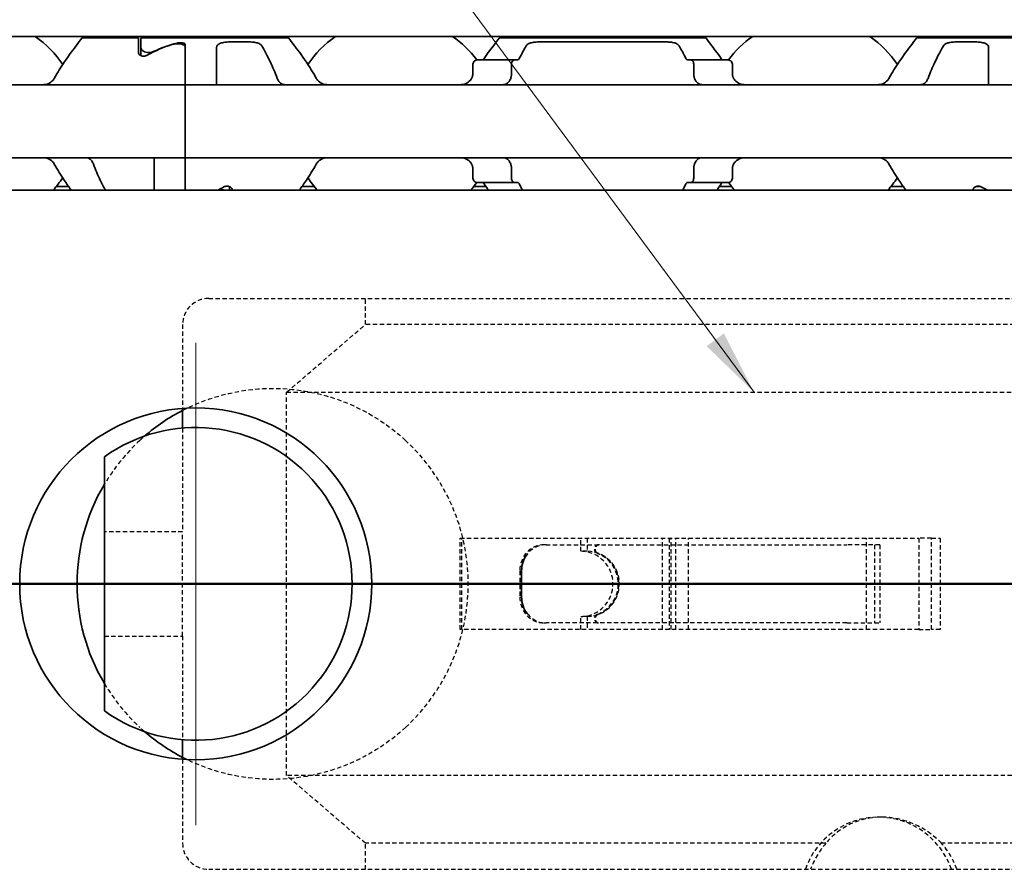
# Model space of a CAD drawing. Units: millimetres. Extents: x 0 to 841, y 0 to 594.
# Drawn here: x 319 to 357, y 440 to 473 of the extents above; entities that cross this region are included whole.
import ezdxf

# ---------------------------------------------------------------- set-up
doc = ezdxf.new("R2010")
doc.units = ezdxf.units.MM
doc.linetypes.add('CHAIN', pattern=[0.3543, 0.2362, -0.0295, 0.0591, -0.0295])
doc.linetypes.add('DASHED', pattern=[0.2068, 0.1655, -0.0413])
doc.layers.add('Centerline', color=242, linetype='CHAIN', lineweight=20, true_color=0xd12d38)
for name, color, linetype, lineweight in [('Hidden', 7, 'DASHED', 25), ('Section line', 7, 'CHAIN', 50), ('Symbol', 7, 'Continuous', 20), ('Visible', 7, 'Continuous', 35)]:
    doc.layers.add(name, color=color, linetype=linetype, lineweight=lineweight)
doc.styles.add('Dimensions', font='arial.ttf')
doc.dimstyles.new('Dimension style$7', dxfattribs={"dimtxt": 3.5, "dimasz": 2.5, "dimexe": 1, "dimexo": 1, "dimgap": 0.5, "dimtad": 1, "dimdec": 3, "dimrnd": 1e-08, "dimtxsty": 'Dimensions', "dimcen": 0.09, "dimdle": 10, "dimclrd": 256, "dimclre": 172, "dimclrt": 7, "dimaunit": 1, "dimadec": 0, "dimazin": 2, "dimtfac": 0.714286, "dimtdec": 3, "dimtmove": 0, "dimatfit": 3, "dimfxl": 1, "dimtolj": 1, "dimlwd": -1, "dimlwe": -1, "dimarcsym": 0})

# ---------------------------------------------------------------- blocks, each defined once
blk = doc.blocks.new('2dTransSection0')
at = {"layer": 'Section line', "linetype": 'Continuous'}
blk.add_line((608.846, 450.856), (142.548, 450.856), dxfattribs=at)

msp = doc.modelspace()

# ---------------------------------------------------------------- linework, layer by layer
at = {"layer": 'Centerline', "linetype": 'Continuous'}
for p, q in [((325.5958, 460.1065), (325.5958, 441.6065)), ((334.8458, 450.8565), (316.3458, 450.8565))]:
    msp.add_line(p, q, dxfattribs=at)
at = {"layer": 'Hidden'}
for p, q in [((326.0917, 461.8065), (358.6705, 461.8065)), ((332.0987, 460.8065), (332.0987, 461.8065)), ((325.0917, 460.8065), (325.0917, 457.5876)), ((329.0796, 458.2084), (332.0987, 460.8065)), ((371.8487, 460.8065), (332.0987, 460.8065)), ((329.0796, 443.5046), (329.0796, 458.2084)), ((329.0796, 458.2084), (373.3487, 458.2084)), ((325.0917, 456.8356), (325.0917, 452.8565)), ((325.0917, 452.8565), (322.0917, 452.8565)), ((325.0917, 448.8565), (325.0917, 452.8565)), ((335.729, 452.6065), (353.3135, 452.6065)), ((335.729, 449.1065), (335.729, 452.6065)), ((335.7971, 449.1065), (335.7971, 452.6065)), ((339.0245, 452.3565), (338.9542, 452.3565)), ((339.0245, 452.3565), (350.5579, 452.3565)), ((340.3542, 452.1065), (340.3542, 452.6065)), ((340.5995, 452.6065), (340.5995, 452.1065)), ((343.4923, 449.1065), (343.4923, 452.6065)), ((343.7487, 452.6065), (343.7487, 449.1065)), ((343.8216, 449.1065), (343.8216, 452.6065)), ((343.9987, 449.1065), (343.9987, 452.6065)), ((344.4941, 449.1065), (344.4941, 452.6065)), ((351.8228, 452.3565), (350.5579, 452.3565)), ((351.3141, 449.1065), (351.3141, 452.6065)), ((351.6228, 452.3565), (351.6228, 449.3565)), ((351.8228, 452.3565), (351.8228, 449.3565)), ((353.804, 452.6065), (353.3135, 452.6065)), ((353.3135, 452.6065), (353.3135, 449.1065)), ((353.804, 452.6065), (354.1421, 452.6065)), ((353.804, 449.1065), (353.804, 452.6065)), ((354.1421, 452.6065), (354.1421, 449.1065)), ((340.5995, 452.1065), (340.3542, 452.1065)), ((338.018, 451.3565), (338.018, 450.3565)), ((340.5995, 449.6065), (340.3542, 449.6065)), ((340.3542, 449.1065), (340.3542, 449.6065)), ((340.5995, 449.6065), (340.5995, 449.1065)), ((338.9542, 449.3565), (339.0245, 449.3565)), ((350.5579, 449.3565), (339.0245, 449.3565)), ((350.5579, 449.3565), (351.8228, 449.3565)), ((322.0917, 448.8565), (325.0917, 448.8565)), ((325.0917, 448.8565), (325.0917, 444.8773)), ((353.3135, 449.1065), (335.729, 449.1065)), ((353.3135, 449.1065), (353.804, 449.1065)), ((354.1421, 449.1065), (353.804, 449.1065)), ((325.0917, 444.1253), (325.0917, 440.9065)), ((332.0987, 440.9065), (329.0796, 443.5046)), ((373.3487, 443.5046), (329.0796, 443.5046)), ((351.895, 441.9065), (351.7693, 441.9065)), ((332.0987, 439.9065), (332.0987, 440.9065)), ((349.7585, 440.9065), (332.0987, 440.9065)), ((371.8487, 440.9065), (354.1889, 440.9065)), ((326.0917, 439.9065), (358.6705, 439.9065))]:
    msp.add_line(p, q, dxfattribs=at)
for centre, radius, start, end in [((326.0917, 460.8065), 1, 90, 180), ((328.5458, 450.8565), 7.5, 132.79018, 149.37894), ((328.5458, 450.8565), 7.5, 312.79018, 47.20982), ((328.5458, 450.8565), 7.5, 210.62106, 227.20982), ((326.0917, 440.9065), 1, 180, 270)]:
    msp.add_arc(centre, radius, start, end, dxfattribs=at)
for centre, major_axis, ratio, start_param, end_param in [((338.9542, 451.3565), (0, 1), 0.9362523, 0, 1.5707963), ((339.0245, 451.3565), (0, 1), 0.9362523, 0, 0.861567), ((341.049, 452.186), (0, 0.1705), 0.9906733, 0, 2.7818857), ((341.0762, 452.186), (0, -0.1705), 0.9906733, 3.1415927, 5.9234783), ((340.3542, 450.8565), (0, -1.25), 0.9906733, 0, 3.1415927), ((340.5995, 450.8565), (0, 1.25), 0.9906733, 3.1415927, 6.2831853), ((340.5537, 450.8565), (0, 1.25), 0.9906733, 3.5012997, 5.9234783), ((340.5809, 450.8565), (0, -1.25), 0.9906733, 0.359707, 2.7818857), ((338.9542, 450.3565), (0, -1), 0.9362523, 4.712389, 6.2831853), ((339.0245, 450.3565), (0, -1), 0.9362523, 5.4216183, 6.2831853), ((341.049, 449.5269), (0, 0.1705), 0.9906733, 0.359707, 3.1415927), ((341.0762, 449.5269), (0, -0.1705), 0.9906733, 3.5012997, 6.2831853), ((351.7693, 438.9065), (0, 3), 0.9906733, 5.0522259, 7.5141447), ((352.131, 438.9065), (2.1092, -2.2816), 0.9235124, 1.5938778, 3.2760151), ((351.9737, 438.9065), (0, -3), 0.9906733, 3.9826613, 4.3725521), ((351.9737, 438.9065), (0, 3), 0.9906733, 5.0522259, 5.4421166)]:
    msp.add_ellipse(centre, major_axis=major_axis, ratio=ratio, start_param=start_param, end_param=end_param, dxfattribs=at)
for points, knots in [([(325.0918, 457.5134), (325.2538, 457.5976), (325.4191, 457.6761), (326.5299, 458.153), (327.5629, 458.3565), (329.5288, 458.3565), (330.5617, 458.153), (332.2963, 457.4083), (333.0273, 456.9281), (333.6407, 456.3603)], [0.97487689, 0.97487689, 0.97487689, 0.97487689, 1.02742033, 1.02742033, 1.32230624, 1.32230624, 1.61719215, 1.61719215, 1.8648128, 1.8648128, 1.8648128, 1.8648128]), ([(333.6407, 445.3526), (333.0273, 444.7849), (332.2963, 444.3047), (330.5617, 443.56), (329.5288, 443.3565), (327.5629, 443.3565), (326.5299, 443.56), (325.4191, 444.0369), (325.2538, 444.1153), (325.0918, 444.1996)], [0.77979968, 0.77979968, 0.77979968, 0.77979968, 1.02742033, 1.02742033, 1.32230624, 1.32230624, 1.61719215, 1.61719215, 1.66973559, 1.66973559, 1.66973559, 1.66973559])]:
    msp.add_open_spline(points, degree=3, knots=knots, dxfattribs=at)
for points in [[(323.451, 456.3603), (323.5133, 456.418), (323.5768, 456.4748), (323.6414, 456.5306)], [(323.6414, 445.1824), (323.5768, 445.2382), (323.5133, 445.295), (323.451, 445.3526)]]:
    msp.add_open_spline(points, degree=3, dxfattribs=at)
at = {"layer": 'Visible'}
for p, q in [((541.5458, 471.8565), (175.5458, 471.8565)), ((321.2458, 471.8065), (323.3958, 471.8065)), ((323.3958, 471.2462), (323.3958, 471.8065)), ((323.4958, 471.8065), (323.4958, 471.4219)), ((323.4958, 471.8065), (329.1458, 471.8065)), ((325.1958, 470.2497), (325.1958, 471.5367)), ((326.8958, 471.6462), (327.6449, 471.6462)), ((337.2458, 471.8065), (345.1458, 471.8065)), ((338.7467, 471.6462), (343.6449, 471.6462)), ((353.2458, 471.8065), (358.8958, 471.8065)), ((354.7467, 471.6462), (355.4958, 471.6462)), ((323.4958, 471.1187), (323.4958, 471.4219)), ((325.1958, 470.2497), (325.1958, 471.4401)), ((326.3958, 470.2497), (326.3958, 471.4331)), ((355.9958, 470.2497), (355.9958, 471.4331)), ((336.2145, 470.3813), (336.2145, 470.7565)), ((337.8124, 470.9565), (336.3821, 470.9565)), ((337.6983, 470.7565), (337.6983, 470.3813)), ((337.8124, 470.9565), (337.9398, 470.9565)), ((344.4519, 470.9565), (344.5793, 470.9565)), ((346.0095, 470.9565), (344.5793, 470.9565)), ((344.6933, 470.7565), (344.6933, 470.3813)), ((346.1771, 470.3813), (346.1771, 470.7565)), ((325.1958, 470.0065), (293.1958, 470.0065)), ((325.1958, 470.0065), (325.1958, 470.2497)), ((325.1958, 470.2497), (325.1958, 470.0065)), ((325.1958, 470.0065), (325.1958, 468.8065)), ((357.1958, 470.0065), (325.1958, 470.0065)), ((325.1958, 468.8065), (325.1958, 470.0065)), ((326.3958, 470.0065), (326.3958, 470.2497)), ((355.9958, 470.0065), (355.9958, 470.2497)), ((325.1958, 468.8065), (325.1958, 468.4065)), ((325.1958, 468.8065), (325.1958, 468.4065)), ((325.1958, 468.4065), (325.1958, 467.2065)), ((325.1958, 467.2065), (325.1958, 468.4065)), ((325.1958, 467.2065), (293.1958, 467.2065)), ((323.9958, 466.9632), (323.9958, 467.2065)), ((325.1958, 466.9632), (325.1958, 467.2065)), ((357.1958, 467.2065), (325.1958, 467.2065)), ((325.1958, 467.2065), (325.1958, 466.9632)), ((323.9958, 465.9565), (323.9958, 466.9632)), ((325.1958, 465.9565), (325.1958, 466.9632)), ((325.1958, 465.9565), (325.1958, 466.9632)), ((336.2145, 466.4565), (336.2145, 466.8317)), ((337.6983, 466.8317), (337.6983, 466.4565)), ((344.6933, 466.8317), (344.6933, 466.4565)), ((346.1771, 466.4565), (346.1771, 466.8317)), ((337.8124, 466.2565), (336.3821, 466.2565)), ((337.8124, 466.2565), (337.9398, 466.2565)), ((344.4519, 466.2565), (344.5793, 466.2565)), ((346.0095, 466.2565), (344.5793, 466.2565)), ((548.8458, 465.9565), (188.8458, 465.9565)), ((320.719, 466.1065), (320.254, 466.1065)), ((326.8958, 465.9565), (326.8958, 466.0942)), ((326.9958, 465.9565), (326.9958, 465.9668)), ((330.1376, 466.1065), (329.6727, 466.1065)), ((336.719, 466.1065), (336.254, 466.1065)), ((346.1376, 466.1065), (345.6727, 466.1065)), ((352.719, 466.1065), (352.254, 466.1065)), ((355.3958, 465.9565), (355.3958, 465.9668)), ((355.5294, 466.1065), (355.6622, 466.1065)), ((325.0917, 457.5876), (325.0917, 456.8356)), ((322.0917, 445.9831), (322.0917, 455.7299)), ((338.0882, 451.3565), (338.0882, 450.3565)), ((325.0917, 444.8773), (325.0917, 444.1253))]:
    msp.add_line(p, q, dxfattribs=at)
msp.add_circle((325.5958, 450.8565), 6.75, dxfattribs=at)
for centre, radius, start, end in [((317.1958, 468.6065), 3.95, 33.36799, 55.36454), ((333.1958, 468.6065), 3.95, 124.63546, 146.63201), ((333.1958, 468.6065), 3.95, 36.49927, 55.36454), ((349.1958, 468.6065), 3.95, 124.63546, 143.50073), ((349.1958, 468.6065), 3.95, 33.36799, 55.36454), ((317.1958, 468.6065), 3.95, 317.86451, 326.63201), ((333.1958, 468.6065), 3.95, 213.36799, 222.13549), ((333.1958, 468.6065), 3.95, 317.86451, 323.50073), ((349.1958, 468.6065), 3.95, 216.49927, 222.13549), ((349.1958, 468.6065), 3.95, 317.86451, 326.63201), ((325.5917, 450.8565), 6, 234.31467, 125.68533), ((328.5458, 450.8565), 7.5, 149.37894, 210.62106)]:
    msp.add_arc(centre, radius, start, end, dxfattribs=at)
for centre, major_axis, ratio, start_param, end_param in [((326.442, 468.6065), (4.4308, 0), 0.7222222, 1.969909, 2.2343657), ((326.4708, 468.6065), (-4.5333, 0), 0.7058824, 5.0708244, 5.2970427), ((336.608, 469.6947), (0.9158, 1.8572), 0.3104167, 1.4076323, 1.4228103), ((338.3169, 469.2631), (0.5961, 2.491), 0.3531985, 1.2375264, 1.24939), ((344.0736, 469.2614), (-0.5961, 2.4934), 0.3534358, 5.0341319, 5.0459854), ((345.784, 469.6953), (-0.9155, 1.8562), 0.3102728, 4.8602808, 4.8754662), ((336.609, 467.5196), (-0.9167, 1.8595), 0.3107647, 1.7190101, 1.7341703), ((338.3178, 467.9512), (-0.5961, 2.4929), 0.3533862, 1.8924688, 1.9043244), ((344.0727, 467.953), (0.5962, 2.4954), 0.3536271, 4.3785292, 4.3903746), ((345.783, 467.519), (0.9163, 1.8585), 0.3106133, 4.5491064, 4.5642743), ((323.9497, 468.6065), (4.4308, 0), 0.7222222, 5.3074309, 5.3759584), ((358.442, 468.6065), (4.4308, 0), 0.7222222, 4.0488196, 4.1173471), ((339.0245, 451.3565), (0, 1), 0.9362523, 0.861567, 1.5707963), ((339.0245, 450.3565), (0, 1), 0.9362523, 1.5707963, 2.2800257)]:
    msp.add_ellipse(centre, major_axis=major_axis, ratio=ratio, start_param=start_param, end_param=end_param, dxfattribs=at)
for points, knots in [([(321.2458, 471.8065), (321.2458, 471.8065), (321.1745, 471.7176), (320.9192, 471.3837), (320.7368, 471.1394), (320.4332, 470.6888), (320.2991, 470.4798), (320.1729, 470.2497)], [-0.51539397, -0.51539397, -0.51539397, -0.51539397, -0.38842596, -0.38842596, -0.26145795, -0.26145795, -0.17668241, -0.17668241, -0.17668241, -0.17668241]), ([(325.1958, 471.4401), (325.1958, 471.4592), (325.1888, 471.4789), (325.1588, 471.5141), (325.1357, 471.5296), (325.082, 471.5529), (325.0487, 471.5625), (324.9748, 471.5752), (324.9342, 471.5783), (324.8584, 471.5783), (324.8188, 471.5754), (324.7602, 471.5656), (324.7391, 471.5607), (324.7202, 471.555)], [0.048905547, 0.048905547, 0.048905547, 0.048905547, 0.061203352, 0.061203352, 0.073501156, 0.073501156, 0.08500928, 0.08500928, 0.096517403, 0.096517403, 0.107732196, 0.107732196, 0.11464749, 0.11464749, 0.11464749, 0.11464749]), ([(324.8805, 471.6031), (324.8926, 471.6063), (324.9059, 471.609), (324.9443, 471.6148), (324.9708, 471.6166), (325.0208, 471.6166), (325.0473, 471.6148), (325.0959, 471.6075), (325.1179, 471.602), (325.1541, 471.5885), (325.17, 471.5795), (325.1909, 471.5591), (325.1958, 471.5477), (325.1958, 471.5367)], [-0.074959386, -0.074959386, -0.074959386, -0.074959386, -0.070607007, -0.070607007, -0.063113544, -0.063113544, -0.055620081, -0.055620081, -0.048126617, -0.048126617, -0.039951087, -0.039951087, -0.031775556, -0.031775556, -0.031775556, -0.031775556]), ([(326.3958, 471.4331), (326.3958, 471.4656), (326.4078, 471.4983), (326.4597, 471.5546), (326.4998, 471.5784), (326.5911, 471.6121), (326.6461, 471.6252), (326.7673, 471.6422), (326.8335, 471.6462), (326.8958, 471.6462)], [-0.078928494, -0.078928494, -0.078928494, -0.078928494, -0.058151055, -0.058151055, -0.037373617, -0.037373617, -0.018686808, -0.018686808, 0, 0, 0, 0]), ([(327.6449, 471.6462), (327.7072, 471.6462), (327.7734, 471.6422), (327.8947, 471.6252), (327.9497, 471.6121), (328.041, 471.5784), (328.0811, 471.5546), (328.1152, 471.5176), (328.122, 471.5082), (328.1276, 471.4986)], [-0.323171891, -0.323171891, -0.323171891, -0.323171891, -0.304485083, -0.304485083, -0.285798275, -0.285798275, -0.265020836, -0.265020836, -0.258451284, -0.258451284, -0.258451284, -0.258451284]), ([(328.1276, 471.4986), (328.2201, 471.3364), (328.3408, 471.1155), (328.5442, 470.6898), (328.6365, 470.4803), (328.7211, 470.2497)], [0.63587375, 0.63587375, 0.63587375, 0.63587375, 0.74618254, 0.74618254, 0.82651511, 0.82651511, 0.82651511, 0.82651511]), ([(330.2188, 470.2497), (330.0925, 470.4798), (329.9584, 470.6888), (329.6549, 471.1394), (329.4724, 471.3837), (329.2171, 471.7176), (329.1458, 471.8065), (329.1458, 471.8065)], [-0.85410553, -0.85410553, -0.85410553, -0.85410553, -0.76932999, -0.76932999, -0.64236198, -0.64236198, -0.51539397, -0.51539397, -0.51539397, -0.51539397]), ([(337.2458, 471.8065), (337.2458, 471.8065), (337.1745, 471.7176), (336.9412, 471.4124), (336.798, 471.2213), (336.6487, 471.0065)], [-1.5461819, -1.5461819, -1.5461819, -1.5461819, -1.41921389, -1.41921389, -1.31412596, -1.31412596, -1.31412596, -1.31412596]), ([(338.264, 471.4986), (338.2696, 471.5082), (338.2764, 471.5176), (338.3106, 471.5546), (338.3507, 471.5784), (338.442, 471.6121), (338.497, 471.6252), (338.6182, 471.6422), (338.6844, 471.6462), (338.7467, 471.6462)], [-0.226334239, -0.226334239, -0.226334239, -0.226334239, -0.219764687, -0.219764687, -0.198987248, -0.198987248, -0.18030044, -0.18030044, -0.161613631, -0.161613631, -0.161613631, -0.161613631]), ([(343.6449, 471.6462), (343.7072, 471.6462), (343.7734, 471.6422), (343.8947, 471.6252), (343.9497, 471.6121), (344.041, 471.5784), (344.0811, 471.5546), (344.1152, 471.5176), (344.122, 471.5082), (344.1276, 471.4986)], [-0.161585946, -0.161585946, -0.161585946, -0.161585946, -0.142899137, -0.142899137, -0.124212329, -0.124212329, -0.10343489, -0.10343489, -0.096865339, -0.096865339, -0.096865339, -0.096865339]), ([(345.7429, 471.0065), (345.5936, 471.2213), (345.4504, 471.4124), (345.2171, 471.7176), (345.1458, 471.8065), (345.1458, 471.8065)], [-0.7474499, -0.7474499, -0.7474499, -0.7474499, -0.64236198, -0.64236198, -0.51539397, -0.51539397, -0.51539397, -0.51539397]), ([(353.2458, 471.8065), (353.2458, 471.8065), (353.1745, 471.7176), (352.9192, 471.3837), (352.7368, 471.1394), (352.4332, 470.6888), (352.2991, 470.4798), (352.1729, 470.2497)], [-1.5461819, -1.5461819, -1.5461819, -1.5461819, -1.41921389, -1.41921389, -1.29224588, -1.29224588, -1.20747034, -1.20747034, -1.20747034, -1.20747034]), ([(353.6705, 470.2497), (353.7551, 470.4803), (353.8475, 470.6898), (354.0508, 471.1155), (354.1715, 471.3364), (354.264, 471.4986)], [0.16955667, 0.16955667, 0.16955667, 0.16955667, 0.24988924, 0.24988924, 0.36019802, 0.36019802, 0.36019802, 0.36019802]), ([(354.264, 471.4986), (354.2696, 471.5082), (354.2764, 471.5176), (354.3106, 471.5546), (354.3507, 471.5784), (354.442, 471.6121), (354.497, 471.6252), (354.6182, 471.6422), (354.6844, 471.6462), (354.7467, 471.6462)], [-0.226306553, -0.226306553, -0.226306553, -0.226306553, -0.219737001, -0.219737001, -0.198959562, -0.198959562, -0.180272754, -0.180272754, -0.161585946, -0.161585946, -0.161585946, -0.161585946]), ([(355.4958, 471.6462), (355.5581, 471.6462), (355.6243, 471.6422), (355.7456, 471.6252), (355.8006, 471.6121), (355.8919, 471.5784), (355.932, 471.5546), (355.9839, 471.4983), (355.9958, 471.4656), (355.9958, 471.4331)], [-0.161585946, -0.161585946, -0.161585946, -0.161585946, -0.142899137, -0.142899137, -0.124212329, -0.124212329, -0.10343489, -0.10343489, -0.082657452, -0.082657452, -0.082657452, -0.082657452]), ([(323.7129, 471.1274), (323.7002, 471.1203), (323.6859, 471.1139), (323.6469, 471.1014), (323.6208, 471.0974), (323.5958, 471.0974), (323.5708, 471.0974), (323.5447, 471.1014), (323.4978, 471.1164), (323.4769, 471.1273), (323.44, 471.1535), (323.4233, 471.1714), (323.4011, 471.2088), (323.3958, 471.2284), (323.3958, 471.2462)], [-0.01246271, -0.01246271, -0.01246271, -0.01246271, -0.007506817, -0.007506817, 0, 0, 0, 0.007506817, 0.007506817, 0.015013635, 0.015013635, 0.024454041, 0.024454041, 0.033894448, 0.033894448, 0.033894448, 0.033894448]), ([(323.4958, 471.4219), (323.4958, 471.4009), (323.5038, 471.3774), (323.5363, 471.3321), (323.5609, 471.3102), (323.6154, 471.277), (323.6474, 471.2627), (323.7187, 471.2431), (323.7582, 471.2378), (323.7958, 471.2378), (323.8335, 471.2378), (323.8729, 471.2431), (323.9303, 471.2589), (323.9506, 471.2665), (323.9688, 471.275)], [0.144613301, 0.144613301, 0.144613301, 0.144613301, 0.157873191, 0.157873191, 0.17113308, 0.17113308, 0.182423712, 0.182423712, 0.193714343, 0.193714343, 0.193714343, 0.205004974, 0.205004974, 0.211864704, 0.211864704, 0.211864704, 0.211864704]), ([(336.3821, 470.9565), (336.3617, 470.9565), (336.3394, 470.9512), (336.2967, 470.9287), (336.2763, 470.9116), (336.2472, 470.8743), (336.2354, 470.8538), (336.219, 470.8074), (336.2145, 470.7815), (336.2145, 470.7565)], [-0.034827254, -0.034827254, -0.034827254, -0.034827254, -0.024910422, -0.024910422, -0.014993591, -0.014993591, -0.007496795, -0.007496795, 0, 0, 0, 0]), ([(336.6487, 471.0065), (336.6415, 470.9961), (336.6334, 470.9871), (336.6246, 470.9797), (336.6158, 470.9723), (336.6063, 470.9665), (336.5961, 470.9625), (336.586, 470.9586), (336.5752, 470.9565), (336.5641, 470.9565)], [0, 0, 0, 0, 0.3333333, 0.3333333, 0.3333333, 0.6666667, 0.6666667, 0.6666667, 1, 1, 1, 1]), ([(337.6983, 470.7565), (337.6983, 470.7815), (337.7013, 470.8078), (337.7129, 470.8556), (337.7214, 470.8771), (337.7415, 470.9135), (337.7549, 470.9298), (337.7835, 470.9513), (337.7985, 470.9565), (337.8124, 470.9565)], [0.064495951, 0.064495951, 0.064495951, 0.064495951, 0.071996725, 0.071996725, 0.079497499, 0.079497499, 0.088210558, 0.088210558, 0.096923617, 0.096923617, 0.096923617, 0.096923617]), ([(337.9398, 470.9565), (337.9475, 470.9565), (337.955, 470.9585), (337.9623, 470.9623), (337.9695, 470.9662), (337.9764, 470.972), (337.9828, 470.9795), (337.9892, 470.9869), (337.995, 470.996), (338.0002, 471.0065)], [0, 0, 0, 0, 0.3333333, 0.3333333, 0.3333333, 0.6666667, 0.6666667, 0.6666667, 1, 1, 1, 1]), ([(344.3914, 471.0065), (344.3966, 470.9961), (344.4024, 470.987), (344.4087, 470.9796), (344.4151, 470.9721), (344.422, 470.9663), (344.4292, 470.9624), (344.4365, 470.9585), (344.4441, 470.9565), (344.4519, 470.9565)], [0, 0, 0, 0, 0.3333333, 0.3333333, 0.3333333, 0.6666667, 0.6666667, 0.6666667, 1, 1, 1, 1]), ([(344.5793, 470.9565), (344.5931, 470.9565), (344.6082, 470.9513), (344.6367, 470.9298), (344.6501, 470.9135), (344.6703, 470.8771), (344.6788, 470.8556), (344.6903, 470.8078), (344.6933, 470.7815), (344.6933, 470.7565)], [0.032066352, 0.032066352, 0.032066352, 0.032066352, 0.040779411, 0.040779411, 0.04949247, 0.04949247, 0.056993244, 0.056993244, 0.064494018, 0.064494018, 0.064494018, 0.064494018]), ([(345.8276, 470.9565), (345.8164, 470.9565), (345.8057, 470.9586), (345.7955, 470.9625), (345.7854, 470.9665), (345.7758, 470.9723), (345.767, 470.9797), (345.7582, 470.9871), (345.7501, 470.9961), (345.7429, 471.0065)], [0, 0, 0, 0, 0.3333333, 0.3333333, 0.3333333, 0.6666667, 0.6666667, 0.6666667, 1, 1, 1, 1]), ([(346.1771, 470.7565), (346.1771, 470.7815), (346.1727, 470.8074), (346.1563, 470.8538), (346.1444, 470.8743), (346.1153, 470.9116), (346.095, 470.9287), (346.0523, 470.9512), (346.0299, 470.9565), (346.0095, 470.9565)], [-0.137543423, -0.137543423, -0.137543423, -0.137543423, -0.130046628, -0.130046628, -0.122549832, -0.122549832, -0.112633001, -0.112633001, -0.10271617, -0.10271617, -0.10271617, -0.10271617]), ([(336.2145, 470.3813), (336.2145, 470.3629), (336.2122, 470.3445), (336.2077, 470.3269), (336.2033, 470.3093), (336.1966, 470.2924), (336.1879, 470.2769)], [0, 0, 0, 0, 0.5, 0.5, 0.5, 1, 1, 1, 1]), ([(337.6806, 470.2769), (337.6864, 470.2927), (337.6909, 470.3097), (337.6939, 470.3274), (337.6968, 470.345), (337.6983, 470.3632), (337.6983, 470.3813)], [0, 0, 0, 0, 0.5, 0.5, 0.5, 1, 1, 1, 1]), ([(344.6933, 470.3813), (344.6933, 470.3632), (344.6948, 470.345), (344.6978, 470.3274), (344.7007, 470.3097), (344.7052, 470.2927), (344.7111, 470.2769)], [0, 0, 0, 0, 0.5, 0.5, 0.5, 1, 1, 1, 1]), ([(346.2037, 470.2769), (346.195, 470.2924), (346.1884, 470.3093), (346.1839, 470.3269), (346.1794, 470.3445), (346.1771, 470.3629), (346.1771, 470.3813)], [0, 0, 0, 0, 0.5, 0.5, 0.5, 1, 1, 1, 1]), ([(320.1729, 470.2497), (320.1583, 470.2236), (320.142, 470.1997), (320.0742, 470.1178), (320.0089, 470.0732), (319.8645, 470.0175), (319.7852, 470.0065), (319.7103, 470.0065)], [0.232546323, 0.232546323, 0.232546323, 0.232546323, 0.242228325, 0.242228325, 0.270902958, 0.270902958, 0.299577591, 0.299577591, 0.299577591, 0.299577591]), ([(328.7211, 470.2497), (328.7296, 470.2267), (328.7392, 470.2051), (328.7497, 470.1851), (328.7602, 470.1651), (328.7718, 470.1467), (328.7841, 470.13), (328.7964, 470.1133), (328.8094, 470.0984), (328.8231, 470.0853), (328.8368, 470.0721), (328.8511, 470.0606), (328.866, 470.0509), (328.8808, 470.0411), (328.8962, 470.0329), (328.9121, 470.0264), (328.928, 470.0199), (328.9445, 470.0149), (328.9615, 470.0116), (328.9786, 470.0082), (328.9964, 470.0065), (329.0146, 470.0065)], [0, 0, 0, 0, 0.1428571, 0.1428571, 0.1428571, 0.2857143, 0.2857143, 0.2857143, 0.4285714, 0.4285714, 0.4285714, 0.5714286, 0.5714286, 0.5714286, 0.7142857, 0.7142857, 0.7142857, 0.8571429, 0.8571429, 0.8571429, 1, 1, 1, 1]), ([(330.6814, 470.0065), (330.6064, 470.0065), (330.5272, 470.0175), (330.3827, 470.0732), (330.3175, 470.1178), (330.2497, 470.1997), (330.2334, 470.2236), (330.2188, 470.2497)], [0.317363471, 0.317363471, 0.317363471, 0.317363471, 0.346038104, 0.346038104, 0.374712737, 0.374712737, 0.384394739, 0.384394739, 0.384394739, 0.384394739]), ([(336.1729, 470.2497), (336.1583, 470.2236), (336.142, 470.1997), (336.0742, 470.1178), (336.0089, 470.0732), (335.8645, 470.0175), (335.7852, 470.0065), (335.7103, 470.0065)], [0.026899302, 0.026899302, 0.026899302, 0.026899302, 0.036581304, 0.036581304, 0.065255937, 0.065255937, 0.09393057, 0.09393057, 0.09393057, 0.09393057]), ([(337.377, 470.0065), (337.3955, 470.0065), (337.4134, 470.0082), (337.4307, 470.0117), (337.448, 470.0151), (337.4647, 470.0202), (337.4808, 470.0269), (337.4969, 470.0336), (337.5124, 470.0419), (337.5272, 470.0519), (337.5421, 470.0618), (337.5564, 470.0734), (337.5699, 470.0866), (337.5835, 470.0998), (337.5964, 470.1147), (337.6085, 470.1313), (337.6206, 470.1478), (337.6319, 470.166), (337.6423, 470.1858), (337.6527, 470.2055), (337.6621, 470.2269), (337.6705, 470.2497)], [0, 0, 0, 0, 0.1428571, 0.1428571, 0.1428571, 0.2857143, 0.2857143, 0.2857143, 0.4285714, 0.4285714, 0.4285714, 0.5714286, 0.5714286, 0.5714286, 0.7142857, 0.7142857, 0.7142857, 0.8571429, 0.8571429, 0.8571429, 1, 1, 1, 1]), ([(344.7211, 470.2497), (344.7296, 470.2267), (344.7392, 470.2051), (344.7497, 470.1851), (344.7602, 470.1651), (344.7718, 470.1467), (344.7841, 470.13), (344.7964, 470.1133), (344.8094, 470.0984), (344.8231, 470.0853), (344.8368, 470.0721), (344.8511, 470.0606), (344.866, 470.0509), (344.8808, 470.0411), (344.8962, 470.0329), (344.9121, 470.0264), (344.928, 470.0199), (344.9445, 470.0149), (344.9615, 470.0116), (344.9786, 470.0082), (344.9964, 470.0065), (345.0146, 470.0065)], [0, 0, 0, 0, 0.1428571, 0.1428571, 0.1428571, 0.2857143, 0.2857143, 0.2857143, 0.4285714, 0.4285714, 0.4285714, 0.5714286, 0.5714286, 0.5714286, 0.7142857, 0.7142857, 0.7142857, 0.8571429, 0.8571429, 0.8571429, 1, 1, 1, 1]), ([(346.6814, 470.0065), (346.6064, 470.0065), (346.5272, 470.0175), (346.3827, 470.0732), (346.3175, 470.1178), (346.2497, 470.1997), (346.2334, 470.2236), (346.2188, 470.2497)], [0.317363471, 0.317363471, 0.317363471, 0.317363471, 0.346038104, 0.346038104, 0.374712737, 0.374712737, 0.384394739, 0.384394739, 0.384394739, 0.384394739]), ([(352.1729, 470.2497), (352.1583, 470.2236), (352.142, 470.1997), (352.0742, 470.1178), (352.0089, 470.0732), (351.8645, 470.0175), (351.7852, 470.0065), (351.7103, 470.0065)], [0.026899302, 0.026899302, 0.026899302, 0.026899302, 0.036581304, 0.036581304, 0.065255937, 0.065255937, 0.09393057, 0.09393057, 0.09393057, 0.09393057]), ([(353.377, 470.0065), (353.3955, 470.0065), (353.4134, 470.0082), (353.4307, 470.0117), (353.448, 470.0151), (353.4647, 470.0202), (353.4808, 470.0269), (353.4969, 470.0336), (353.5124, 470.0419), (353.5272, 470.0519), (353.5421, 470.0618), (353.5564, 470.0734), (353.5699, 470.0866), (353.5835, 470.0998), (353.5964, 470.1147), (353.6085, 470.1313), (353.6206, 470.1478), (353.6319, 470.166), (353.6423, 470.1858), (353.6527, 470.2055), (353.6621, 470.2269), (353.6705, 470.2497)], [0, 0, 0, 0, 0.1428571, 0.1428571, 0.1428571, 0.2857143, 0.2857143, 0.2857143, 0.4285714, 0.4285714, 0.4285714, 0.5714286, 0.5714286, 0.5714286, 0.7142857, 0.7142857, 0.7142857, 0.8571429, 0.8571429, 0.8571429, 1, 1, 1, 1]), ([(319.7103, 467.2065), (319.7796, 467.2065), (319.8531, 467.197), (319.989, 467.1496), (320.0514, 467.1115), (320.1275, 467.0332), (320.1521, 467.0005), (320.1729, 466.9632)], [0.11171645, 0.11171645, 0.11171645, 0.11171645, 0.13822729, 0.13822729, 0.16473813, 0.16473813, 0.17853598, 0.17853598, 0.17853598, 0.17853598]), ([(321.6705, 466.9632), (321.662, 466.9863), (321.6525, 467.0078), (321.642, 467.0278), (321.6314, 467.0478), (321.6199, 467.0662), (321.6076, 467.0829), (321.5954, 467.0995), (321.5823, 467.1144), (321.5686, 467.1276), (321.555, 467.1408), (321.5407, 467.1522), (321.5259, 467.162), (321.511, 467.1718), (321.4956, 467.1799), (321.4797, 467.1865), (321.4638, 467.193), (321.4473, 467.198), (321.4302, 467.2014), (321.4131, 467.2047), (321.3953, 467.2065), (321.377, 467.2065)], [0, 0, 0, 0, 0.1428571, 0.1428571, 0.1428571, 0.2857143, 0.2857143, 0.2857143, 0.4285714, 0.4285714, 0.4285714, 0.5714286, 0.5714286, 0.5714286, 0.7142857, 0.7142857, 0.7142857, 0.8571429, 0.8571429, 0.8571429, 1, 1, 1, 1]), ([(330.2188, 466.9632), (330.2396, 467.0005), (330.2642, 467.0332), (330.3402, 467.1115), (330.4026, 467.1496), (330.5385, 467.197), (330.6121, 467.2065), (330.6814, 467.2065)], [0.027127072, 0.027127072, 0.027127072, 0.027127072, 0.040924922, 0.040924922, 0.067435762, 0.067435762, 0.093946601, 0.093946601, 0.093946601, 0.093946601]), ([(335.7103, 467.2065), (335.7796, 467.2065), (335.8531, 467.197), (335.989, 467.1496), (336.0514, 467.1115), (336.1275, 467.0332), (336.1521, 467.0005), (336.1729, 466.9632)], [0.317363471, 0.317363471, 0.317363471, 0.317363471, 0.343874311, 0.343874311, 0.370385151, 0.370385151, 0.384183, 0.384183, 0.384183, 0.384183]), ([(337.6705, 466.9632), (337.662, 466.9863), (337.6525, 467.0078), (337.642, 467.0278), (337.6314, 467.0478), (337.6199, 467.0662), (337.6076, 467.0829), (337.5954, 467.0995), (337.5823, 467.1144), (337.5686, 467.1276), (337.555, 467.1408), (337.5407, 467.1522), (337.5259, 467.162), (337.511, 467.1718), (337.4956, 467.1799), (337.4797, 467.1865), (337.4638, 467.193), (337.4473, 467.198), (337.4302, 467.2014), (337.4131, 467.2047), (337.3953, 467.2065), (337.377, 467.2065)], [0, 0, 0, 0, 0.1428571, 0.1428571, 0.1428571, 0.2857143, 0.2857143, 0.2857143, 0.4285714, 0.4285714, 0.4285714, 0.5714286, 0.5714286, 0.5714286, 0.7142857, 0.7142857, 0.7142857, 0.8571429, 0.8571429, 0.8571429, 1, 1, 1, 1]), ([(345.0146, 467.2065), (344.9961, 467.2065), (344.9782, 467.2047), (344.9608, 467.2012), (344.9435, 467.1978), (344.9268, 467.1927), (344.9107, 467.186), (344.8946, 467.1793), (344.8791, 467.1709), (344.8643, 467.161), (344.8494, 467.151), (344.8351, 467.1394), (344.8216, 467.1262), (344.808, 467.113), (344.7952, 467.0981), (344.7831, 467.0816), (344.771, 467.0651), (344.7597, 467.0469), (344.7493, 467.0271), (344.739, 467.0074), (344.7295, 466.986), (344.7211, 466.9632)], [0, 0, 0, 0, 0.1428571, 0.1428571, 0.1428571, 0.2857143, 0.2857143, 0.2857143, 0.4285714, 0.4285714, 0.4285714, 0.5714286, 0.5714286, 0.5714286, 0.7142857, 0.7142857, 0.7142857, 0.8571429, 0.8571429, 0.8571429, 1, 1, 1, 1]), ([(346.2188, 466.9632), (346.2396, 467.0005), (346.2642, 467.0332), (346.3402, 467.1115), (346.4026, 467.1496), (346.5385, 467.197), (346.6121, 467.2065), (346.6814, 467.2065)], [0.027127072, 0.027127072, 0.027127072, 0.027127072, 0.040924922, 0.040924922, 0.067435762, 0.067435762, 0.093946601, 0.093946601, 0.093946601, 0.093946601]), ([(351.7103, 467.2065), (351.7796, 467.2065), (351.8531, 467.197), (351.989, 467.1496), (352.0514, 467.1115), (352.1275, 467.0332), (352.1521, 467.0005), (352.1729, 466.9632)], [0.317363471, 0.317363471, 0.317363471, 0.317363471, 0.343874311, 0.343874311, 0.370385151, 0.370385151, 0.384183, 0.384183, 0.384183, 0.384183]), ([(320.1729, 466.9632), (320.2991, 466.7332), (320.4332, 466.5241), (320.6477, 466.2058), (320.7407, 466.0746), (320.8265, 465.957)], [-1.88489346, -1.88489346, -1.88489346, -1.88489346, -1.80011792, -1.80011792, -1.73529102, -1.73529102, -1.73529102, -1.73529102]), ([(322.1296, 465.957), (322.0669, 466.0739), (321.9996, 466.2047), (321.8475, 466.5231), (321.7551, 466.7327), (321.6705, 466.9632)], [0.68394171, 0.68394171, 0.68394171, 0.68394171, 0.74618254, 0.74618254, 0.82651511, 0.82651511, 0.82651511, 0.82651511]), ([(329.5651, 465.957), (329.6509, 466.0746), (329.744, 466.2058), (329.9584, 466.5241), (330.0925, 466.7332), (330.2188, 466.9632)], [-1.35707278, -1.35707278, -1.35707278, -1.35707278, -1.29224588, -1.29224588, -1.20747034, -1.20747034, -1.20747034, -1.20747034]), ([(336.1879, 466.9361), (336.1966, 466.9205), (336.2033, 466.9037), (336.2077, 466.8861), (336.2122, 466.8685), (336.2145, 466.8501), (336.2145, 466.8317)], [0, 0, 0, 0, 0.5, 0.5, 0.5, 1, 1, 1, 1]), ([(337.6983, 466.8317), (337.6983, 466.8498), (337.6968, 466.868), (337.6939, 466.8856), (337.6909, 466.9032), (337.6864, 466.9203), (337.6806, 466.9361)], [0, 0, 0, 0, 0.5, 0.5, 0.5, 1, 1, 1, 1]), ([(344.7111, 466.9361), (344.7052, 466.9203), (344.7007, 466.9032), (344.6978, 466.8856), (344.6948, 466.868), (344.6933, 466.8498), (344.6933, 466.8317)], [0, 0, 0, 0, 0.5, 0.5, 0.5, 1, 1, 1, 1]), ([(346.1771, 466.8317), (346.1771, 466.8501), (346.1794, 466.8685), (346.1839, 466.8861), (346.1884, 466.9037), (346.195, 466.9205), (346.2037, 466.9361)], [0, 0, 0, 0, 0.5, 0.5, 0.5, 1, 1, 1, 1]), ([(352.1729, 466.9632), (352.2991, 466.7332), (352.4332, 466.5241), (352.6477, 466.2058), (352.7407, 466.0746), (352.8265, 465.957)], [-0.85410553, -0.85410553, -0.85410553, -0.85410553, -0.76932999, -0.76932999, -0.70450309, -0.70450309, -0.70450309, -0.70450309]), ([(336.2145, 466.4565), (336.2145, 466.4315), (336.219, 466.4056), (336.2354, 466.3592), (336.2472, 466.3386), (336.2763, 466.3013), (336.2967, 466.2842), (336.3394, 466.2618), (336.3617, 466.2565), (336.3821, 466.2565)], [-0.137563803, -0.137563803, -0.137563803, -0.137563803, -0.130067008, -0.130067008, -0.122570212, -0.122570212, -0.112653381, -0.112653381, -0.102736549, -0.102736549, -0.102736549, -0.102736549]), ([(336.5641, 466.2565), (336.5752, 466.2565), (336.586, 466.2544), (336.5961, 466.2504), (336.6063, 466.2465), (336.6158, 466.2407), (336.6246, 466.2333), (336.6334, 466.2259), (336.6415, 466.2169), (336.6487, 466.2065)], [0, 0, 0, 0, 0.3333333, 0.3333333, 0.3333333, 0.6666667, 0.6666667, 0.6666667, 1, 1, 1, 1]), ([(337.8124, 466.2565), (337.7985, 466.2565), (337.7835, 466.2616), (337.7549, 466.2831), (337.7415, 466.2994), (337.7214, 466.3359), (337.7129, 466.3573), (337.7013, 466.4051), (337.6983, 466.4315), (337.6983, 466.4565)], [0.032066352, 0.032066352, 0.032066352, 0.032066352, 0.040779411, 0.040779411, 0.04949247, 0.04949247, 0.056993244, 0.056993244, 0.064494018, 0.064494018, 0.064494018, 0.064494018]), ([(338.0002, 466.2065), (337.995, 466.2169), (337.9892, 466.226), (337.9828, 466.2335), (337.9764, 466.2409), (337.9695, 466.2467), (337.9623, 466.2506), (337.955, 466.2545), (337.9475, 466.2565), (337.9398, 466.2565)], [0, 0, 0, 0, 0.3333333, 0.3333333, 0.3333333, 0.6666667, 0.6666667, 0.6666667, 1, 1, 1, 1]), ([(344.4519, 466.2565), (344.4441, 466.2565), (344.4365, 466.2544), (344.4292, 466.2505), (344.422, 466.2466), (344.4151, 466.2408), (344.4087, 466.2334), (344.4024, 466.2259), (344.3966, 466.2169), (344.3914, 466.2065)], [0, 0, 0, 0, 0.3333333, 0.3333333, 0.3333333, 0.6666667, 0.6666667, 0.6666667, 1, 1, 1, 1]), ([(344.6933, 466.4565), (344.6933, 466.4315), (344.6903, 466.4051), (344.6788, 466.3573), (344.6703, 466.3359), (344.6501, 466.2994), (344.6367, 466.2831), (344.6082, 466.2616), (344.5931, 466.2565), (344.5793, 466.2565)], [0.064498254, 0.064498254, 0.064498254, 0.064498254, 0.071999028, 0.071999028, 0.079499802, 0.079499802, 0.088212861, 0.088212861, 0.09692592, 0.09692592, 0.09692592, 0.09692592]), ([(345.7429, 466.2065), (345.7501, 466.2169), (345.7582, 466.2259), (345.767, 466.2333), (345.7758, 466.2407), (345.7854, 466.2465), (345.7955, 466.2504), (345.8057, 466.2544), (345.8164, 466.2565), (345.8276, 466.2565)], [0, 0, 0, 0, 0.3333333, 0.3333333, 0.3333333, 0.6666667, 0.6666667, 0.6666667, 1, 1, 1, 1]), ([(346.0095, 466.2565), (346.0299, 466.2565), (346.0523, 466.2618), (346.095, 466.2842), (346.1153, 466.3013), (346.1444, 466.3386), (346.1563, 466.3592), (346.1727, 466.4056), (346.1771, 466.4315), (346.1771, 466.4565)], [-0.034827254, -0.034827254, -0.034827254, -0.034827254, -0.024910422, -0.024910422, -0.014993591, -0.014993591, -0.007496795, -0.007496795, 0, 0, 0, 0]), ([(326.7208, 465.9565), (326.7183, 465.9573), (326.7157, 465.958), (326.6762, 465.9694), (326.6352, 465.9752), (326.5958, 465.9752), (326.5582, 465.9752), (326.5187, 465.9699), (326.4789, 465.9589), (326.4748, 465.9577), (326.4708, 465.9565)], [0.181087524, 0.181087524, 0.181087524, 0.181087524, 0.181920971, 0.181920971, 0.193726053, 0.193726053, 0.193726053, 0.205016684, 0.205016684, 0.206323193, 0.206323193, 0.206323193, 0.206323193]), ([(326.6787, 466.0855), (326.6914, 466.0926), (326.7058, 466.0991), (326.7447, 466.1115), (326.7708, 466.1156), (326.7958, 466.1156), (326.8208, 466.1156), (326.8469, 466.1115), (326.8938, 466.0965), (326.9147, 466.0856), (326.9516, 466.0595), (326.9684, 466.0416), (326.9905, 466.0041), (326.9958, 465.9846), (326.9958, 465.9668)], [-0.01246271, -0.01246271, -0.01246271, -0.01246271, -0.007506817, -0.007506817, 0, 0, 0, 0.007506817, 0.007506817, 0.015013635, 0.015013635, 0.024454041, 0.024454041, 0.033894448, 0.033894448, 0.033894448, 0.033894448]), ([(355.3958, 465.9668), (355.3958, 465.9846), (355.4011, 466.0041), (355.4233, 466.0416), (355.44, 466.0595), (355.4769, 466.0856), (355.4978, 466.0965), (355.5447, 466.1115), (355.5708, 466.1156), (355.6208, 466.1156), (355.6469, 466.1115), (355.6859, 466.0991), (355.7002, 466.0926), (355.7129, 466.0855)], [-0.100805394, -0.100805394, -0.100805394, -0.100805394, -0.091364987, -0.091364987, -0.08192458, -0.08192458, -0.074417763, -0.074417763, -0.066910946, -0.066910946, -0.059404128, -0.059404128, -0.054448236, -0.054448236, -0.054448236, -0.054448236])]:
    msp.add_open_spline(points, degree=3, knots=knots, dxfattribs=at)
for points in [[(338.0002, 471.0065), (338.0956, 471.1972), (338.1891, 471.3671), (338.264, 471.4986)], [(344.1276, 471.4986), (344.2026, 471.3672), (344.2961, 471.1972), (344.3914, 471.0065)], [(336.6487, 466.2065), (336.7097, 466.1187), (336.7697, 466.0348), (336.8266, 465.957)], [(338.1296, 465.957), (338.088, 466.0346), (338.0443, 466.1183), (338.0002, 466.2065)], [(344.3914, 466.2065), (344.3473, 466.1183), (344.3036, 466.0346), (344.262, 465.957)], [(345.5651, 465.957), (345.6219, 466.0348), (345.6819, 466.1187), (345.7429, 466.2065)], [(323.6414, 456.5306), (324.0783, 456.9076), (324.568, 457.2409), (325.0918, 457.5134)], [(325.0918, 444.1996), (324.568, 444.4721), (324.0783, 444.8053), (323.6414, 445.1824)]]:
    msp.add_open_spline(points, degree=3, dxfattribs=at)

# ---------------------------------------------------------------- block references
at = {"layer": 'Section line'}
msp.add_blockref('2dTransSection0', (0, 0), dxfattribs=at)

# ---------------------------------------------------------------- leaders
at = {"layer": 'Symbol', "annotation_type": 0, "has_hookline": 1, "hookline_direction": 1, "text_width": 75.9519}
msp.add_leader([(346.9991, 458.2084), (313.1644, 504.0388), (310.6644, 504.0388)], dimstyle='Dimension style$7', override={"dimgap": 0, "dimtad": 1}, dxfattribs=at)

doc.saveas('drawing.dxf')
